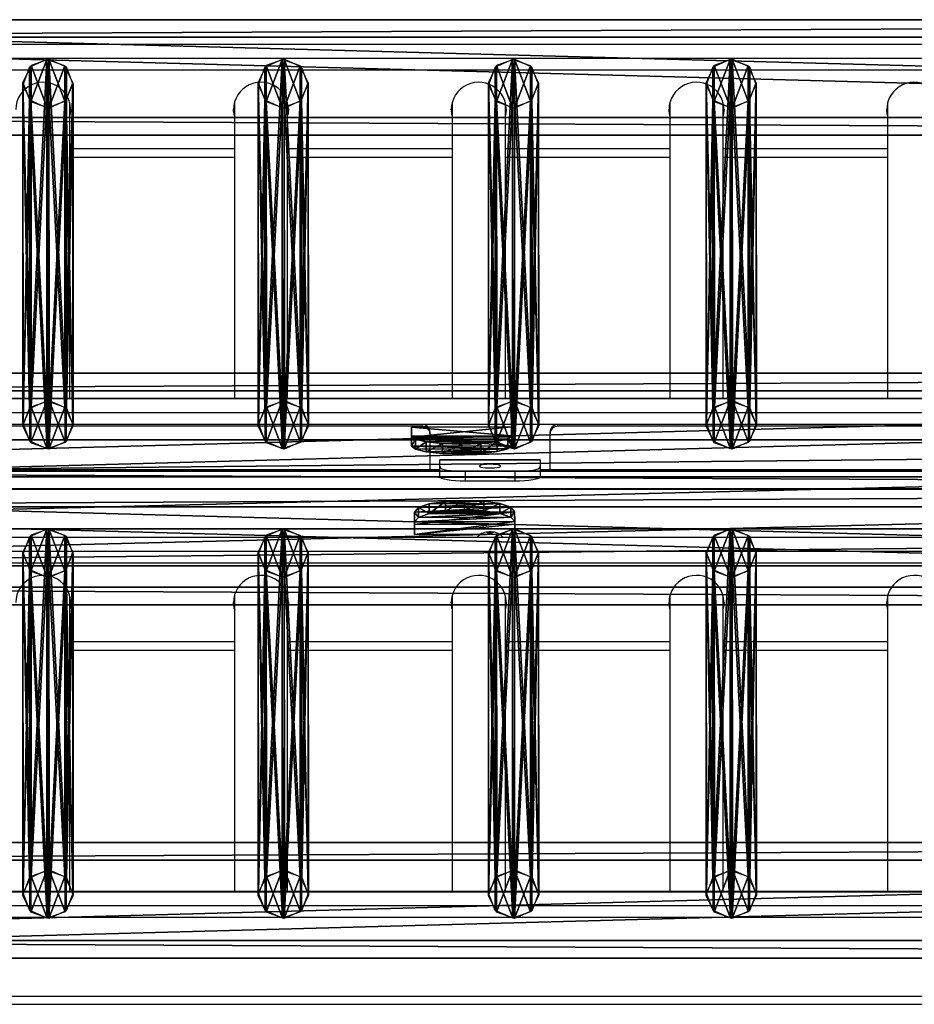
# Model space of a CAD drawing. Units: centimetres. Extents: x -408 to 408, y -109 to 123.
# Drawn here: x -117 to -81, y 80 to 119 of the extents above; entities that cross this region are included whole.
import ezdxf

# ---------------------------------------------------------------- set-up
doc = ezdxf.new("R2010")
doc.units = ezdxf.units.CM
doc.header["$LTSCALE"] = 2.54
doc.layers.get('0').update_dxf_attribs({"true_color": 0xff5454})
doc.layers.add('VP-EQ', color=7, linetype='Continuous', true_color=0x8a3492)

# ---------------------------------------------------------------- blocks, each defined once
blk = doc.blocks.new('Grupuj_9')
at = {"color": 28, "true_color": 0x301b02}
mesh = blk.add_polyface(dxfattribs=at)
corners = [(144.2, 5.037, 0.26), (0, 3.56), (0, 5.037, 0.26), (144.2, 3.56, 0)]
mesh.append_faces([[corners[k] for k in face] for face in [(0, 1, 2), (1, 0, 3)]], dxfattribs={"vtx0": -1, "color": 28})
at = {"color": 0}
mesh = blk.add_polyface(dxfattribs=at)
corners = [(0, 1.477, 20.449), (144.2, 5.037, 0.26), (0, 5.037, 0.26), (144.2, 1.477, 20.449)]
mesh.append_faces([[corners[k] for k in face] for face in [(0, 1, 2), (1, 0, 3)]], dxfattribs={"vtx0": -1, "color": 0})
mesh = blk.add_polyface(dxfattribs=at)
corners = [(144.2, 3.56, 0), (0, 0, 20.189), (0, 3.56), (144.2, 0, 20.189)]
mesh.append_faces([[corners[k] for k in face] for face in [(0, 1, 2), (1, 0, 3)]], dxfattribs={"vtx0": -1, "color": 0})
at = {"color": 28, "true_color": 0x301b02}
mesh = blk.add_polyface(dxfattribs=at)
corners = [(0, 0, 20.189), (144.2, 1.477, 20.449), (0, 1.477, 20.449), (144.2, 0, 20.189)]
mesh.append_faces([[corners[k] for k in face] for face in [(0, 1, 2), (1, 0, 3)]], dxfattribs={"vtx0": -1, "color": 28})
blk = doc.blocks.new('Komponent_6')
at = {"color": 9, "true_color": 0xcac7c7}
blk.add_blockref('Grupuj_9', (0, 0), dxfattribs=at)
blk = doc.blocks.new('Grupuj_13')
at = {"color": 0}
mesh = blk.add_polyface(dxfattribs=at)
corners = [(0.265, 13.946, 0.055), (0.32, 15.317, 0.296), (0, 14.642, 0.177), (0.96, 13.635), (1.038, 15.574, 0.341), (1.678, 13.892, 0.045), (1.733, 15.263, 0.286), (1.998, 14.567, 0.164)]
mesh.append_faces([[corners[k] for k in face] for face in [(0, 1, 2), (6, 5, 7)]], dxfattribs={"vtx0": -1, "color": 0})
mesh.append_faces([[corners[k] for k in face] for face in [(1, 3, 4), (4, 5, 6)]], dxfattribs={"vtx0": -1, "vtx1": -1, "color": 0})
mesh.append_faces([[corners[k] for k in face] for face in [(1, 0, 3), (4, 3, 5)]], dxfattribs={"vtx0": -1, "vtx2": -1, "color": 0})
mesh = blk.add_polyface(dxfattribs=at)
corners = [(0.324, 1.681, 77.8), (1.038, 15.574, 0.341), (0.32, 15.317, 0.296), (1.042, 1.938, 77.845)]
mesh.append_faces([[corners[k] for k in face] for face in [(0, 1, 2), (1, 0, 3)]], dxfattribs={"vtx0": -1, "color": 0})
mesh = blk.add_polyface(dxfattribs=at)
corners = [(1.038, 15.574, 0.341), (1.737, 1.628, 77.79), (1.733, 15.263, 0.286), (1.042, 1.938, 77.845)]
mesh.append_faces([[corners[k] for k in face] for face in [(0, 1, 2), (1, 0, 3)]], dxfattribs={"vtx0": -1, "color": 0})
mesh = blk.add_polyface(dxfattribs=at)
corners = [(0.324, 1.681, 77.8), (0, 14.642, 0.177), (0.004, 1.007, 77.681), (0.32, 15.317, 0.296)]
mesh.append_faces([[corners[k] for k in face] for face in [(0, 1, 2), (1, 0, 3)]], dxfattribs={"vtx0": -1, "color": 0})
mesh = blk.add_polyface(dxfattribs=at)
corners = [(1.998, 14.567, 0.164), (1.737, 1.628, 77.79), (2.002, 0.931, 77.668), (1.733, 15.263, 0.286)]
mesh.append_faces([[corners[k] for k in face] for face in [(0, 1, 2), (1, 0, 3)]], dxfattribs={"vtx0": -1, "color": 0})
mesh = blk.add_polyface(dxfattribs=at)
corners = [(0.004, 1.007, 77.681), (0.265, 13.946, 0.055), (0.269, 0.311, 77.558), (0, 14.642, 0.177)]
mesh.append_faces([[corners[k] for k in face] for face in [(0, 1, 2), (1, 0, 3)]], dxfattribs={"vtx0": -1, "color": 0})
mesh = blk.add_polyface(dxfattribs=at)
corners = [(1.678, 13.892, 0.045), (2.002, 0.931, 77.668), (1.682, 0.257, 77.549), (1.998, 14.567, 0.164)]
mesh.append_faces([[corners[k] for k in face] for face in [(0, 1, 2), (1, 0, 3)]], dxfattribs={"vtx0": -1, "color": 0})
mesh = blk.add_polyface(dxfattribs=at)
corners = [(0.964, 0, 77.504), (0.265, 13.946, 0.055), (0.96, 13.635), (0.269, 0.311, 77.558)]
mesh.append_faces([[corners[k] for k in face] for face in [(0, 1, 2), (1, 0, 3)]], dxfattribs={"vtx0": -1, "color": 0})
mesh = blk.add_polyface(dxfattribs=at)
corners = [(1.678, 13.892, 0.045), (0.964, 0, 77.504), (0.96, 13.635), (1.682, 0.257, 77.549)]
mesh.append_faces([[corners[k] for k in face] for face in [(0, 1, 2), (1, 0, 3)]], dxfattribs={"vtx0": -1, "color": 0})
mesh = blk.add_polyface(dxfattribs=at)
corners = [(0.324, 1.681, 77.8), (0.269, 0.311, 77.558), (0.004, 1.007, 77.681), (0.964, 0, 77.504), (1.042, 1.938, 77.845), (1.682, 0.257, 77.549), (1.737, 1.628, 77.79), (2.002, 0.931, 77.668)]
mesh.append_faces([[corners[k] for k in face] for face in [(0, 1, 2), (5, 6, 7)]], dxfattribs={"vtx0": -1, "color": 0})
mesh.append_faces([[corners[k] for k in face] for face in [(1, 0, 3), (3, 4, 5)]], dxfattribs={"vtx0": -1, "vtx1": -1, "color": 0})
mesh.append_faces([[corners[k] for k in face] for face in [(3, 0, 4), (5, 4, 6)]], dxfattribs={"vtx0": -1, "vtx2": -1, "color": 0})
blk = doc.blocks.new('Komponent_14')
at = {"color": 9, "true_color": 0xc8c8c8}
blk.add_blockref('Grupuj_13', (0, 0), dxfattribs=at)
blk = doc.blocks.new('Grupuj_4')
at = {"color": 0}
mesh = blk.add_polyface(dxfattribs=at)
corners = [(0, 3.914, 4.652), (145.188, 4.62, 0.698), (0, 4.62, 0.698), (145.188, 3.914, 4.652)]
mesh.append_faces([[corners[k] for k in face] for face in [(0, 1, 2), (1, 0, 3)]], dxfattribs={"vtx0": -1, "color": 0})
mesh = blk.add_polyface(dxfattribs=at)
corners = [(145.188, 4.62, 0.698), (0, 0.705), (0, 4.62, 0.698), (145.188, 0.705)]
mesh.append_faces([[corners[k] for k in face] for face in [(0, 1, 2), (1, 0, 3)]], dxfattribs={"vtx0": -1, "color": 0})
mesh = blk.add_polyface(dxfattribs=at)
corners = [(0, 0, 3.954), (145.188, 3.914, 4.652), (0, 3.914, 4.652), (145.188, 0, 3.954)]
mesh.append_faces([[corners[k] for k in face] for face in [(0, 1, 2), (1, 0, 3)]], dxfattribs={"vtx0": -1, "color": 0})
mesh = blk.add_polyface(dxfattribs=at)
corners = [(145.188, 0, 3.954), (0, 0.705), (145.188, 0.705), (0, 0, 3.954)]
mesh.append_faces([[corners[k] for k in face] for face in [(0, 1, 2), (1, 0, 3)]], dxfattribs={"vtx0": -1, "color": 0})
blk = doc.blocks.new('Komponent_3')
at = {"color": 0}
for p in [(32.741, 1.593, -76.818), (42.141, 1.593, -76.818), (51.341, 1.593, -76.818), (60.041, 1.593, -76.818)]:
    blk.add_blockref('Komponent_14', p, dxfattribs=at)
at = {"color": 9, "true_color": 0xc8c8c8}
blk.add_blockref('Grupuj_4', (0, 0), dxfattribs=at)
blk = doc.blocks.new('Grupuj_12')
at = {"color": 0}
mesh = blk.add_polyface(dxfattribs=at)
corners = [(0, 1.071, 0.065), (4, 0.727, 2.238), (3.999, 1.085, 0.065), (0.001, 0.713, 2.238), (0.154, 0.589, 2.993), (3.848, 0.602, 2.993), (0.588, 0.485, 3.633), (3.415, 0.495, 3.633), (1.237, 0.417, 4.061), (2.767, 0.422, 4.061), (2.002, 0.395, 4.211)]
mesh.append_faces([[corners[k] for k in face] for face in [(0, 1, 2), (9, 8, 10)]], dxfattribs={"vtx0": -1, "color": 0})
mesh.append_faces([[corners[k] for k in face] for face in [(1, 4, 5), (5, 6, 7), (7, 8, 9)]], dxfattribs={"vtx0": -1, "vtx1": -1, "color": 0})
mesh.append_faces([[corners[k] for k in face] for face in [(1, 0, 3), (1, 3, 4), (5, 4, 6), (7, 6, 8)]], dxfattribs={"vtx0": -1, "vtx2": -1, "color": 0})
mesh = blk.add_polyface(dxfattribs=at)
corners = [(3.999, 1.085, 0.065), (0.001, 0.676), (0, 1.071, 0.065), (4, 0.69)]
mesh.append_faces([[corners[k] for k in face] for face in [(0, 1, 2), (1, 0, 3)]], dxfattribs={"vtx0": -1, "color": 0})
mesh = blk.add_polyface(dxfattribs=at)
corners = [(0.001, 0.713, 2.238), (0.001, 0.676), (0.003, 0.318, 2.173), (0, 1.071, 0.065)]
mesh.append_faces([[corners[k] for k in face] for face in [(0, 1, 2), (1, 0, 3)]], dxfattribs={"vtx0": -1, "color": 0})
mesh = blk.add_polyface(dxfattribs=at)
corners = [(4, 0.69), (4, 0.727, 2.238), (4.001, 0.332, 2.173), (3.999, 1.085, 0.065)]
mesh.append_faces([[corners[k] for k in face] for face in [(0, 1, 2), (1, 0, 3)]], dxfattribs={"vtx0": -1, "color": 0})
mesh = blk.add_polyface(dxfattribs=at)
corners = [(0.154, 0.589, 2.993), (0.003, 0.318, 2.173), (0.155, 0.194, 2.928), (0.001, 0.713, 2.238)]
mesh.append_faces([[corners[k] for k in face] for face in [(0, 1, 2), (1, 0, 3)]], dxfattribs={"vtx0": -1, "color": 0})
mesh = blk.add_polyface(dxfattribs=at)
corners = [(4.001, 0.332, 2.173), (0.001, 0.676), (4, 0.69), (0.003, 0.318, 2.173), (3.85, 0.207, 2.928), (0.155, 0.194, 2.928), (0.589, 0.09, 3.568), (3.417, 0.1, 3.568), (1.238, 0.022, 3.996), (2.768, 0.027, 3.996), (2.003, 0, 4.146)]
mesh.append_faces([[corners[k] for k in face] for face in [(0, 1, 2), (8, 9, 10)]], dxfattribs={"vtx0": -1, "color": 0})
mesh.append_faces([[corners[k] for k in face] for face in [(1, 0, 3), (3, 4, 5), (5, 4, 6), (6, 7, 8)]], dxfattribs={"vtx0": -1, "vtx1": -1, "color": 0})
mesh.append_faces([[corners[k] for k in face] for face in [(3, 0, 4), (6, 4, 7), (8, 7, 9)]], dxfattribs={"vtx0": -1, "vtx2": -1, "color": 0})
mesh = blk.add_polyface(dxfattribs=at)
corners = [(0.588, 0.485, 3.633), (0.155, 0.194, 2.928), (0.589, 0.09, 3.568), (0.154, 0.589, 2.993)]
mesh.append_faces([[corners[k] for k in face] for face in [(0, 1, 2), (1, 0, 3)]], dxfattribs={"vtx0": -1, "color": 0})
mesh = blk.add_polyface(dxfattribs=at)
corners = [(0.589, 0.09, 3.568), (1.237, 0.417, 4.061), (0.588, 0.485, 3.633), (1.238, 0.022, 3.996)]
mesh.append_faces([[corners[k] for k in face] for face in [(0, 1, 2), (1, 0, 3)]], dxfattribs={"vtx0": -1, "color": 0})
mesh = blk.add_polyface(dxfattribs=at)
corners = [(1.238, 0.022, 3.996), (2.002, 0.395, 4.211), (1.237, 0.417, 4.061), (2.003, 0, 4.146)]
mesh.append_faces([[corners[k] for k in face] for face in [(0, 1, 2), (1, 0, 3)]], dxfattribs={"vtx0": -1, "color": 0})
mesh = blk.add_polyface(dxfattribs=at)
corners = [(2.003, 0, 4.146), (2.767, 0.422, 4.061), (2.002, 0.395, 4.211), (2.768, 0.027, 3.996)]
mesh.append_faces([[corners[k] for k in face] for face in [(0, 1, 2), (1, 0, 3)]], dxfattribs={"vtx0": -1, "color": 0})
mesh = blk.add_polyface(dxfattribs=at)
corners = [(2.768, 0.027, 3.996), (3.415, 0.495, 3.633), (2.767, 0.422, 4.061), (3.417, 0.1, 3.568)]
mesh.append_faces([[corners[k] for k in face] for face in [(0, 1, 2), (1, 0, 3)]], dxfattribs={"vtx0": -1, "color": 0})
mesh = blk.add_polyface(dxfattribs=at)
corners = [(3.85, 0.207, 2.928), (3.415, 0.495, 3.633), (3.417, 0.1, 3.568), (3.848, 0.602, 2.993)]
mesh.append_faces([[corners[k] for k in face] for face in [(0, 1, 2), (1, 0, 3)]], dxfattribs={"vtx0": -1, "color": 0})
mesh = blk.add_polyface(dxfattribs=at)
corners = [(4.001, 0.332, 2.173), (3.848, 0.602, 2.993), (3.85, 0.207, 2.928), (4, 0.727, 2.238)]
mesh.append_faces([[corners[k] for k in face] for face in [(0, 1, 2), (1, 0, 3)]], dxfattribs={"vtx0": -1, "color": 0})
blk = doc.blocks.new('Komponent_10')
at = {"color": 9, "true_color": 0xc8c8c8}
blk.add_blockref('Grupuj_12', (0, 0), dxfattribs=at)
blk = doc.blocks.new('Grupuj_10')
at = {"color": 0}
mesh = blk.add_polyface(dxfattribs=at)
corners = [(1.233, 1.321, 0.24), (2.763, 1.327, 0.24), (1.997, 1.359, 0.092), (0.584, 1.22, 0.662), (3.412, 1.23, 0.662), (0.152, 1.07, 1.293), (3.845, 1.083, 1.293), (0, 0.894, 2.038), (3.998, 0.908, 2.038), (0.002, 0.389, 4.182), (4, 0.403, 4.182)]
mesh.append_faces([[corners[k] for k in face] for face in [(0, 1, 2), (8, 9, 10)]], dxfattribs={"vtx0": -1, "color": 0})
mesh.append_faces([[corners[k] for k in face] for face in [(1, 3, 4), (4, 5, 6), (6, 7, 8)]], dxfattribs={"vtx0": -1, "vtx1": -1, "color": 0})
mesh.append_faces([[corners[k] for k in face] for face in [(1, 0, 3), (4, 3, 5), (6, 5, 7), (8, 7, 9)]], dxfattribs={"vtx0": -1, "vtx2": -1, "color": 0})
mesh = blk.add_polyface(dxfattribs=at)
corners = [(0.152, 1.07, 1.293), (0.586, 0.83, 0.57), (0.153, 0.68, 1.201), (0.584, 1.22, 0.662)]
mesh.append_faces([[corners[k] for k in face] for face in [(0, 1, 2), (1, 0, 3)]], dxfattribs={"vtx0": -1, "color": 0})
mesh = blk.add_polyface(dxfattribs=at)
corners = [(1.233, 1.321, 0.24), (0.586, 0.83, 0.57), (0.584, 1.22, 0.662), (1.234, 0.932, 0.148)]
mesh.append_faces([[corners[k] for k in face] for face in [(0, 1, 2), (1, 0, 3)]], dxfattribs={"vtx0": -1, "color": 0})
mesh = blk.add_polyface(dxfattribs=at)
corners = [(1.997, 1.359, 0.092), (1.234, 0.932, 0.148), (1.233, 1.321, 0.24), (1.999, 0.969)]
mesh.append_faces([[corners[k] for k in face] for face in [(0, 1, 2), (1, 0, 3)]], dxfattribs={"vtx0": -1, "color": 0})
mesh = blk.add_polyface(dxfattribs=at)
corners = [(2.763, 1.327, 0.24), (1.999, 0.969), (1.997, 1.359, 0.092), (2.764, 0.937, 0.148)]
mesh.append_faces([[corners[k] for k in face] for face in [(0, 1, 2), (1, 0, 3)]], dxfattribs={"vtx0": -1, "color": 0})
mesh = blk.add_polyface(dxfattribs=at)
corners = [(3.412, 1.23, 0.662), (2.764, 0.937, 0.148), (2.763, 1.327, 0.24), (3.413, 0.84, 0.57)]
mesh.append_faces([[corners[k] for k in face] for face in [(0, 1, 2), (1, 0, 3)]], dxfattribs={"vtx0": -1, "color": 0})
mesh = blk.add_polyface(dxfattribs=at)
corners = [(3.413, 0.84, 0.57), (3.845, 1.083, 1.293), (3.847, 0.693, 1.201), (3.412, 1.23, 0.662)]
mesh.append_faces([[corners[k] for k in face] for face in [(0, 1, 2), (1, 0, 3)]], dxfattribs={"vtx0": -1, "color": 0})
mesh = blk.add_polyface(dxfattribs=at)
corners = [(0, 0.894, 2.038), (0.153, 0.68, 1.201), (0.001, 0.505, 1.946), (0.152, 1.07, 1.293)]
mesh.append_faces([[corners[k] for k in face] for face in [(0, 1, 2), (1, 0, 3)]], dxfattribs={"vtx0": -1, "color": 0})
mesh = blk.add_polyface(dxfattribs=at)
corners = [(0.002, 0.389, 4.182), (0.001, 0.505, 1.946), (0.003, 0, 4.091), (0, 0.894, 2.038)]
mesh.append_faces([[corners[k] for k in face] for face in [(0, 1, 2), (1, 0, 3)]], dxfattribs={"vtx0": -1, "color": 0})
mesh = blk.add_polyface(dxfattribs=at)
corners = [(2.764, 0.937, 0.148), (1.234, 0.932, 0.148), (1.999, 0.969), (0.586, 0.83, 0.57), (3.413, 0.84, 0.57), (0.153, 0.68, 1.201), (3.847, 0.693, 1.201), (0.001, 0.505, 1.946), (4, 0.519, 1.946), (0.003, 0, 4.091), (4.001, 0.014, 4.091)]
mesh.append_faces([[corners[k] for k in face] for face in [(0, 1, 2), (9, 8, 10)]], dxfattribs={"vtx0": -1, "color": 0})
mesh.append_faces([[corners[k] for k in face] for face in [(1, 0, 3), (3, 4, 5), (5, 6, 7), (7, 8, 9)]], dxfattribs={"vtx0": -1, "vtx1": -1, "color": 0})
mesh.append_faces([[corners[k] for k in face] for face in [(3, 0, 4), (5, 4, 6), (7, 6, 8)]], dxfattribs={"vtx0": -1, "vtx2": -1, "color": 0})
mesh = blk.add_polyface(dxfattribs=at)
corners = [(3.847, 0.693, 1.201), (3.998, 0.908, 2.038), (4, 0.519, 1.946), (3.845, 1.083, 1.293)]
mesh.append_faces([[corners[k] for k in face] for face in [(0, 1, 2), (1, 0, 3)]], dxfattribs={"vtx0": -1, "color": 0})
mesh = blk.add_polyface(dxfattribs=at)
corners = [(4, 0.519, 1.946), (4, 0.403, 4.182), (4.001, 0.014, 4.091), (3.998, 0.908, 2.038)]
mesh.append_faces([[corners[k] for k in face] for face in [(0, 1, 2), (1, 0, 3)]], dxfattribs={"vtx0": -1, "color": 0})
mesh = blk.add_polyface(dxfattribs=at)
corners = [(0.003, 0, 4.091), (4, 0.403, 4.182), (0.002, 0.389, 4.182), (4.001, 0.014, 4.091)]
mesh.append_faces([[corners[k] for k in face] for face in [(0, 1, 2), (1, 0, 3)]], dxfattribs={"vtx0": -1, "color": 0})
blk = doc.blocks.new('Komponent_7')
at = {"color": 9, "true_color": 0xc8c8c8}
blk.add_blockref('Grupuj_10', (0, 0), dxfattribs=at)
blk = doc.blocks.new('Grupuj_7')
at = {"color": 0, "extrusion": (0, 0, -1), "rotation": 180}
for p in [(-8.408, 228.358, -10.575), (-8.408, 209.593, -116.878)]:
    blk.add_blockref('Komponent_3', p, dxfattribs=at)
at = {"color": 0}
for name, p in [('Komponent_3', (8.415, 209.611, 86.178)), ('Komponent_10', (56.677, 210.997, 90.518)), ('Komponent_6', (8.9, 206.525, 91.216)), ('Komponent_7', (56.8, 207.785, 108.51)), ('Komponent_3', (8.415, 190.846, 192.48))]:
    blk.add_blockref(name, p, dxfattribs=at)
blk = doc.blocks.new('Grupuj_24')
at = {"color": 0}
blk.add_blockref('Grupuj_7', (250, 0, 0), dxfattribs=at)
blk = doc.blocks.new('2422')
at = {"color": 7, "linetype": 'Continuous', "lineweight": 25}
for p, q in [((5116.163, 776.505), (4971.563, 776.505)), ((5116.163, 776.499), (4971.563, 776.499)), ((5116.163, 775.943), (4971.563, 775.943)), ((5116.163, 775.48), (4971.563, 775.48)), ((5005.778, 762.353), (5005.778, 774.175)), ((5012.348, 774.175), (5012.348, 762.353)), ((5014.478, 762.353), (5014.478, 774.175)), ((5021.048, 774.175), (5021.048, 762.353)), ((5023.178, 762.353), (5023.178, 774.175)), ((5029.748, 774.175), (5029.748, 762.353)), ((5031.878, 762.353), (5031.878, 774.175)), ((5038.448, 774.175), (5038.448, 762.353)), ((5005.778, 771.998), (5012.348, 771.998)), ((5014.478, 771.998), (5021.048, 771.998)), ((5023.178, 771.998), (5029.748, 771.998)), ((5031.878, 771.998), (5038.448, 771.998)), ((5116.163, 762.353), (4971.563, 762.353)), ((4971.563, 762.346), (5116.163, 762.346)), ((4971.563, 761.791), (5116.163, 761.791)), ((4971.563, 761.327), (5116.163, 761.327)), ((5019.863, 761.31), (4982.663, 761.31)), ((5019.863, 761.241), (4982.663, 761.241)), ((5019.863, 761.241), (5019.863, 761.31)), ((5025.263, 761.31), (5025.263, 761.241)), ((5062.463, 761.31), (5025.263, 761.31)), ((5062.463, 761.241), (5025.263, 761.241)), ((5020.163, 761.015), (5020.163, 760.945)), ((5020.163, 760.945), (5020.163, 759.501)), ((5024.963, 760.945), (5024.963, 761.015)), ((5024.963, 759.501), (5024.963, 760.945)), ((5024.563, 759.903), (5020.563, 759.903)), ((5020.563, 759.891), (5020.563, 759.903)), ((5024.563, 759.891), (5020.563, 759.891)), ((5020.563, 759.612), (5020.563, 759.891)), ((5020.563, 759.218), (5020.563, 759.612)), ((5024.563, 759.903), (5024.563, 759.891)), ((5024.563, 759.891), (5024.563, 759.612)), ((5024.563, 759.612), (5024.563, 759.218)), ((5020.563, 759.501), (5002.267, 759.501)), ((5021.563, 759.438), (5021.563, 759.044)), ((5023.563, 759.438), (5021.563, 759.438)), ((5023.563, 759.044), (5023.563, 759.438)), ((5042.808, 759.501), (5024.563, 759.501)), ((5023.563, 759.044), (5021.563, 759.044)), ((5116.163, 756.794), (4971.563, 756.794)), ((5116.163, 756.788), (4971.563, 756.788)), ((5116.163, 756.233), (4971.563, 756.233)), ((5116.163, 755.769), (4971.563, 755.769)), ((5005.778, 742.642), (5005.778, 754.465)), ((5012.348, 754.465), (5012.348, 742.642)), ((5014.478, 742.642), (5014.478, 754.465)), ((5021.048, 754.465), (5021.048, 742.642)), ((5023.178, 742.642), (5023.178, 754.465)), ((5029.748, 754.465), (5029.748, 742.642)), ((5031.878, 742.642), (5031.878, 754.465)), ((5038.448, 754.465), (5038.448, 742.642)), ((5005.778, 752.287), (5012.348, 752.287)), ((5014.478, 752.287), (5021.048, 752.287)), ((5023.178, 752.287), (5029.748, 752.287)), ((5031.878, 752.287), (5038.448, 752.287)), ((5113.263, 742.642), (4971.563, 742.642)), ((4971.563, 738.135), (5114.051, 738.135))]:
    blk.add_line(p, q, dxfattribs=at)
at = {"color": 8, "linetype": 'Continuous', "lineweight": 25}
for p, q in [((5012.348, 772.328), (5005.778, 772.328)), ((5021.048, 772.328), (5014.478, 772.328)), ((5029.748, 772.328), (5023.178, 772.328)), ((5038.448, 772.328), (5031.878, 772.328)), ((5020.563, 759.497), (5002.263, 759.497)), ((5042.813, 759.497), (5024.563, 759.497)), ((5012.348, 752.618), (5005.778, 752.618)), ((5021.048, 752.618), (5014.478, 752.618)), ((5029.748, 752.618), (5023.178, 752.618)), ((5038.448, 752.618), (5031.878, 752.618)), ((4971.563, 742.636), (5113.263, 742.636)), ((4971.563, 742.08), (5113.263, 742.08)), ((4971.563, 741.617), (5113.263, 741.617)), ((4971.563, 738.466), (5113.577, 738.466))]:
    blk.add_line(p, q, dxfattribs=at)
at = {"color": 7, "linetype": 'Continuous', "lineweight": 25, "flags": 128}
for points in [[(5005.812, 773.921), (5005.795, 773.745), (5005.778, 773.668)], [(5012.348, 773.668), (5012.317, 773.842), (5012.313, 773.921)], [(5012.313, 773.904), (5012.33, 773.711), (5012.348, 773.633)], [(5014.512, 773.921), (5014.495, 773.745), (5014.478, 773.668)], [(5021.048, 773.668), (5021.017, 773.842), (5021.013, 773.921)], [(5021.013, 773.904), (5021.03, 773.711), (5021.048, 773.633)], [(5023.212, 773.921), (5023.195, 773.745), (5023.178, 773.668)], [(5029.748, 773.668), (5029.717, 773.842), (5029.713, 773.921)], [(5029.713, 773.904), (5029.73, 773.711), (5029.748, 773.633)], [(5031.912, 773.921), (5031.895, 773.745), (5031.878, 773.668)], [(5038.448, 773.668), (5038.417, 773.842), (5038.413, 773.921)], [(5038.413, 773.904), (5038.43, 773.711), (5038.448, 773.633)], [(5020.563, 759.612), (5020.582, 759.578), (5020.639, 759.545), (5020.731, 759.515), (5020.855, 759.489), (5021.007, 759.467), (5021.18, 759.451), (5021.367, 759.442), (5021.563, 759.438)], [(5022.563, 759.72), (5022.437, 759.717), (5022.323, 759.708), (5022.23, 759.693), (5022.167, 759.674), (5022.139, 759.652), (5022.148, 759.63), (5022.194, 759.61), (5022.273, 759.592), (5022.378, 759.58), (5022.499, 759.574), (5022.626, 759.574), (5022.747, 759.58), (5022.852, 759.592), (5022.931, 759.61), (5022.977, 759.63), (5022.986, 759.652), (5022.958, 759.674), (5022.895, 759.693), (5022.802, 759.708), (5022.688, 759.717), (5022.563, 759.72)], [(5023.563, 759.438), (5023.758, 759.442), (5023.945, 759.451), (5024.118, 759.467), (5024.27, 759.489), (5024.394, 759.515), (5024.486, 759.545), (5024.543, 759.578), (5024.563, 759.612)], [(5021.563, 759.044), (5021.367, 759.048), (5021.18, 759.058), (5021.007, 759.074), (5020.855, 759.095), (5020.731, 759.121), (5020.639, 759.151), (5020.582, 759.184), (5020.563, 759.218)], [(5024.563, 759.218), (5024.543, 759.184), (5024.486, 759.151), (5024.394, 759.121), (5024.27, 759.095), (5024.118, 759.074), (5023.945, 759.058), (5023.758, 759.048), (5023.563, 759.044)], [(5022.452, 756.994), (5022.472, 757.001), (5022.505, 757.006), (5022.548, 757.009), (5022.592, 757.008), (5022.632, 757.005), (5022.661, 756.999), (5022.676, 756.992), (5022.673, 756.984), (5022.653, 756.977), (5022.62, 756.972), (5022.578, 756.969), (5022.533, 756.97), (5022.493, 756.973), (5022.464, 756.979), (5022.449, 756.986), (5022.452, 756.994)], [(5005.812, 754.211), (5005.795, 754.035), (5005.778, 753.957)], [(5012.348, 753.957), (5012.317, 754.131), (5012.313, 754.211)], [(5012.313, 754.194), (5012.33, 754), (5012.348, 753.923)], [(5014.512, 754.211), (5014.495, 754.035), (5014.478, 753.957)], [(5021.048, 753.957), (5021.017, 754.131), (5021.013, 754.211)], [(5021.013, 754.194), (5021.03, 754), (5021.048, 753.923)], [(5023.212, 754.211), (5023.195, 754.035), (5023.178, 753.957)], [(5029.748, 753.957), (5029.717, 754.131), (5029.713, 754.211)], [(5029.713, 754.194), (5029.73, 754), (5029.748, 753.923)], [(5031.912, 754.211), (5031.895, 754.035), (5031.878, 753.957)], [(5038.448, 753.957), (5038.417, 754.131), (5038.413, 754.211)], [(5038.413, 754.194), (5038.43, 754), (5038.448, 753.923)]]:
    blk.add_lwpolyline(points, dxfattribs=at)
at = {"color": 7, "linetype": 'Continuous', "lineweight": 25}
for centre, radius, start, end in [((5004.711, 773.894), 1.098, 346.2586, 179.4669), ((5013.411, 773.894), 1.098, 346.2589, 179.4666), ((5022.111, 773.894), 1.098, 346.2589, 179.4666), ((5030.811, 773.894), 1.098, 346.2588, 179.4667), ((5039.511, 773.894), 1.098, 346.2588, 179.4667), ((5019.865, 761.012), 0.298, 0.4417, 90.4346), ((5019.865, 760.943), 0.298, 0.4417, 90.4369), ((5025.26, 761.012), 0.298, 89.5654, 179.5583), ((5025.26, 760.943), 0.298, 89.5631, 179.5583), ((5004.711, 754.183), 1.098, 346.259, 179.4665), ((5013.411, 754.183), 1.098, 346.2593, 179.4663), ((5022.111, 754.183), 1.098, 346.2593, 179.4662), ((5030.811, 754.183), 1.098, 346.2592, 179.4664), ((5039.511, 754.183), 1.098, 346.2592, 179.4664)]:
    blk.add_arc(centre, radius, start, end, dxfattribs=at)
blk.add_open_spline([(5023.077, 756.794), (5023.072, 756.802), (5023.05, 756.837), (5022.998, 756.884), (5022.927, 756.935), (5022.854, 756.971), (5022.778, 756.995), (5022.692, 757.011), (5022.592, 757.018), (5022.473, 757.015), (5022.371, 757.001), (5022.269, 756.971), (5022.188, 756.93), (5022.113, 756.872), (5022.067, 756.829), (5022.048, 756.796), (5022.047, 756.794)], degree=3, knots=[0, 0, 0, 0, 0.023583, 0.102719, 0.17591, 0.244206, 0.310116, 0.380896, 0.477767, 0.56847, 0.675538, 0.752678, 0.844132, 0.90495, 0.994069, 1, 1, 1, 1], dxfattribs=at)

msp = doc.modelspace()

# ---------------------------------------------------------------- block references
at = {"color": 0}
msp.add_blockref('Grupuj_24', (-408.034, -109.472), dxfattribs=at)
at = {"layer": 'VP-EQ', "color": 0}
msp.add_blockref('2422', (-5120.782, -658.605), dxfattribs=at)

doc.saveas('drawing.dxf')
